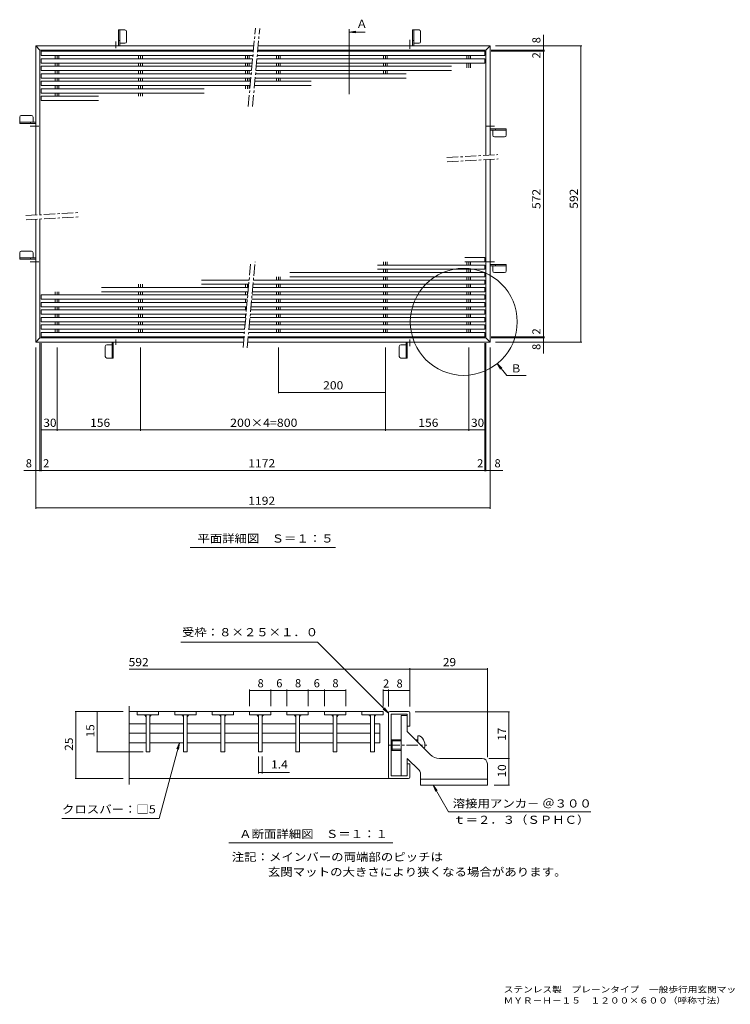
# Model space of a CAD drawing. Units: millimetres. Extents: x -1902 to 2262, y -1932 to 1749.
# Drawn here: x -1902 to 756, y -1932 to 1749 of the extents above; entities that cross this region are included whole.
import ezdxf

# ---------------------------------------------------------------- set-up
doc = ezdxf.new("R2010")
doc.units = ezdxf.units.MM
doc.header["$LTSCALE"] = 10
doc.linetypes.add('JWW_CENTER1', pattern=[6.773333, 4.233333, -0.846667, 0.846667, -0.846667])
for name, color, linetype in [('E-1', 7, 'Continuous'), ('E-4', 7, 'Continuous'), ('E-5', 7, 'Continuous'), ('E-A', 7, 'Continuous'), ('F-1ﾚｲﾔ', 7, 'Continuous'), ('F-2ﾚｲﾔ', 7, 'Continuous'), ('F-4ﾚｲﾔ', 7, 'Continuous'), ('F-5ﾚｲﾔ', 7, 'Continuous')]:
    doc.layers.add(name, color=color, linetype=linetype)
doc.styles.add('ＭＳ ゴシック', font='txt', dxfattribs={"height": 1})

msp = doc.modelspace()

# ---------------------------------------------------------------- linework, layer by layer
at = {"layer": 'E-1', "color": 2, "linetype": 'Continuous', "lineweight": 9}
for p, q in [((-1532.4, 1650.5), (-1532.4, 1710.5)), ((-1532.4, 1710.5), (-1508.4, 1710.5)), ((-1527.8, 1710.5), (-1527.8, 1650.5)), ((-1502.4, 1704.5), (-1502.4, 1666.5)), ((-432.4, 1710.5), (-408.4, 1710.5)), ((-432.4, 1650.5), (-432.4, 1710.5)), ((-427.8, 1710.5), (-427.8, 1650.5)), ((-402.4, 1704.5), (-402.4, 1666.5)), ((-1532.4, 1670.5), (-1527.8, 1670.5)), ((-1508.4, 1660.5), (-1527.8, 1660.5)), ((-432.4, 1670.5), (-427.8, 1670.5)), ((-408.4, 1660.5), (-427.8, 1660.5)), ((-1842.4, 1650.5), (-1826.4, 1634.5)), ((-1842.4, 1650.5), (-1026.5, 1650.5)), ((-1842.4, 1018.4), (-1842.4, 1650.5)), ((-1826.4, 1634.5), (-1027.9, 1634.5)), ((-1826.4, 1019.3), (-1826.4, 1634.5)), ((-1011.9, 1634.5), (-158.4, 1634.5)), ((-1010.4, 1650.5), (-142.4, 1650.5)), ((-142.4, 1650.5), (-158.4, 1634.5)), ((-158.4, 1634.5), (-158.4, 1241.5)), ((-142.4, 1650.5), (-142.4, 1242.4)), ((-1902.4, 1360.5), (-1902.4, 1384.5)), ((-1902.4, 1360.5), (-1902.4, 1384.5)), ((-1902.4, 1365.1), (-1842.4, 1365.1)), ((-1902.4, 1365.1), (-1842.4, 1365.1)), ((-1896.4, 1390.5), (-1858.4, 1390.5)), ((-1896.4, 1390.5), (-1858.4, 1390.5)), ((-1862.4, 1360.5), (-1862.4, 1365.1)), ((-1862.4, 1360.5), (-1862.4, 1365.1)), ((-1852.4, 1384.5), (-1852.4, 1365.1)), ((-1852.4, 1384.5), (-1852.4, 1365.1)), ((-1842.4, 1360.5), (-1902.4, 1360.5)), ((-1842.4, 1360.5), (-1902.4, 1360.5)), ((-142.4, 1340.5), (-82.4, 1340.5)), ((-142.4, 1340.5), (-82.4, 1340.5)), ((-82.4, 1335.9), (-142.4, 1335.9)), ((-82.4, 1335.9), (-142.4, 1335.9)), ((-132.4, 1316.5), (-132.4, 1335.9)), ((-132.4, 1316.5), (-132.4, 1335.9)), ((-122.4, 1340.5), (-122.4, 1335.9)), ((-122.4, 1340.5), (-122.4, 1335.9)), ((-82.4, 1340.5), (-82.4, 1316.5)), ((-82.4, 1340.5), (-82.4, 1316.5)), ((-88.4, 1310.5), (-126.4, 1310.5)), ((-88.4, 1310.5), (-126.4, 1310.5)), ((-158.4, 1225.5), (-158.4, 559.6)), ((-142.4, 1226.4), (-142.4, 543.6)), ((-1842.4, 543.6), (-1842.4, 1002.4)), ((-1826.4, 559.6), (-1826.4, 1003.3)), ((-1896.4, 883.6), (-1858.4, 883.6)), ((-1896.4, 883.6), (-1858.4, 883.6)), ((-1902.4, 853.6), (-1902.4, 877.6)), ((-1902.4, 853.6), (-1902.4, 877.6)), ((-1902.4, 858.2), (-1842.4, 858.2)), ((-1902.4, 858.2), (-1842.4, 858.2)), ((-1842.4, 853.6), (-1902.4, 853.6)), ((-1842.4, 853.6), (-1902.4, 853.6)), ((-1862.4, 853.6), (-1862.4, 858.2)), ((-1862.4, 853.6), (-1862.4, 858.2)), ((-1852.4, 877.6), (-1852.4, 858.2)), ((-1852.4, 877.6), (-1852.4, 858.2)), ((-142.4, 833.6), (-82.4, 833.6)), ((-142.4, 833.6), (-82.4, 833.6)), ((-82.4, 829), (-142.4, 829)), ((-82.4, 829), (-142.4, 829)), ((-132.4, 809.6), (-132.4, 829)), ((-132.4, 809.6), (-132.4, 829)), ((-122.4, 833.6), (-122.4, 829)), ((-122.4, 833.6), (-122.4, 829)), ((-82.4, 833.6), (-82.4, 809.6)), ((-82.4, 833.6), (-82.4, 809.6)), ((-88.4, 803.6), (-126.4, 803.6)), ((-88.4, 803.6), (-126.4, 803.6)), ((-1826.4, 559.6), (-1842.4, 543.6)), ((-1063.6, 559.6), (-1826.4, 559.6)), ((-158.4, 559.6), (-1047.6, 559.6)), ((-158.4, 559.6), (-142.4, 543.6)), ((-1065.1, 543.6), (-1842.4, 543.6)), ((-1582.4, 489.6), (-1582.4, 527.6)), ((-1576.4, 533.6), (-1557, 533.6)), ((-1557, 483.6), (-1557, 543.6)), ((-1552.4, 523.6), (-1557, 523.6)), ((-1552.4, 543.6), (-1552.4, 483.6)), ((-142.4, 543.6), (-1049, 543.6)), ((-482.4, 489.6), (-482.4, 527.6)), ((-476.4, 533.6), (-457, 533.6)), ((-457, 483.6), (-457, 543.6)), ((-452.4, 523.6), (-457, 523.6)), ((-452.4, 543.6), (-452.4, 483.6)), ((-1552.4, 483.6), (-1576.4, 483.6)), ((-452.4, 483.6), (-476.4, 483.6))]:
    msp.add_line(p, q, dxfattribs=at)
at = {"layer": 'E-1', "color": 2, "linetype": 'JWW_CENTER1', "lineweight": 9}
for p, q in [((-1047.1, 1424.8), (-1020.4, 1717.3)), ((-1031, 1424.8), (-1004.4, 1715.8)), ((-1542.4, 1666.7), (-1542.4, 1642.6)), ((-442.4, 1674), (-442.4, 1639.6)), ((-1863.7, 1350.5), (-1831.1, 1350.5)), ((-1862.9, 1350.5), (-1834.6, 1350.5)), ((-125.8, 1350.5), (-155.4, 1350.5)), ((-125.8, 1350.5), (-151.6, 1350.5)), ((-303.9, 1233), (-112.9, 1244.2)), ((-303, 1217.1), (-112, 1228.2)), ((-1879.5, 1016.2), (-1684.9, 1027.6)), ((-1878.5, 1000.3), (-1684, 1011.6)), ((-1863.7, 843.6), (-1831.1, 843.6)), ((-1862.9, 843.6), (-1834.6, 843.6)), ((-1066.9, 523.4), (-1037.7, 843.4)), ((-1051, 522), (-1021.6, 843.4)), ((-125.8, 843.6), (-155.4, 843.6)), ((-125.8, 843.6), (-151.6, 843.6)), ((-1542.4, 532.7), (-1542.4, 553.1)), ((-442.4, 528.5), (-442.4, 553.2))]:
    msp.add_line(p, q, dxfattribs=at)
at = {"layer": 'E-1', "color": 2, "linetype": 'Continuous', "lineweight": 9}
for centre, start, end in [((-1508.4, 1704.5), 0, 90), ((-408.4, 1704.5), 0, 90), ((-1508.4, 1666.5), 270, 0), ((-408.4, 1666.5), 270, 0), ((-1896.4, 1384.5), 90, 180), ((-1896.4, 1384.5), 90, 180), ((-1858.4, 1384.5), 0, 90), ((-1858.4, 1384.5), 0, 90), ((-126.4, 1316.5), 180, 270), ((-126.4, 1316.5), 180, 270), ((-88.4, 1316.5), 270, 0), ((-88.4, 1316.5), 270, 0), ((-1896.4, 877.6), 90, 180), ((-1896.4, 877.6), 90, 180), ((-1858.4, 877.6), 0, 90), ((-1858.4, 877.6), 0, 90), ((-126.4, 809.6), 180, 270), ((-126.4, 809.6), 180, 270), ((-88.4, 809.6), 270, 0), ((-88.4, 809.6), 270, 0), ((-1576.4, 527.6), 90, 180), ((-476.4, 527.6), 90, 180), ((-1576.4, 489.6), 180, 270), ((-476.4, 489.6), 180, 270)]:
    msp.add_arc(centre, 6, start, end, dxfattribs=at)
at = {"layer": 'E-4', "color": 7, "linetype": 'Continuous', "lineweight": 9}
for p, q in [((-669.9, 1470.5), (-669.9, 1712.7)), ((-669.9, 1702.7), (-645.1, 1705.9)), ((-669.9, 1702.7), (-609.9, 1702.7)), ((-669.9, 1702.7), (-645.1, 1699.4)), ((57.6, 1691.7), (57.6, 500.6)), ((60.6, 1634.5), (-138.4, 1634.5)), ((60.6, 1630.5), (-138.4, 1630.5)), ((200.6, 1650.5), (-122.4, 1650.5)), ((57.6, 1650.5), (57.6, 1634.5)), ((57.6, 1634.5), (57.6, 1630.5)), ((197.6, 1650.5), (197.6, 543.6)), ((60.6, 563.6), (-138.4, 563.6)), ((60.6, 559.6), (-138.4, 559.6)), ((57.6, 563.6), (57.6, 559.6)), ((57.6, 559.6), (57.6, 543.6)), ((-1842.4, -79.4), (-1842.4, 523.6)), ((-1826.4, 60.6), (-1826.4, 539.6)), ((-1822.4, 60.6), (-1822.4, 539.6)), ((-1762.4, 212.1), (-1762.4, 523.6)), ((-1450.4, 212.1), (-1450.4, 523.6)), ((-934.4, 352.1), (-934.4, 523.6)), ((-534.4, 212.1), (-534.4, 523.6)), ((-222.4, 212.1), (-222.4, 523.6)), ((-162.4, 60.6), (-162.4, 539.6)), ((-158.4, 60.6), (-158.4, 539.6)), ((-142.4, -79.4), (-142.4, 523.6)), ((200.6, 543.6), (-122.4, 543.6)), ((-80.3, 418.4), (-116.1, 463.1)), ((-116.1, 463.1), (-98.1, 445.7)), ((-116.1, 463.1), (-103.1, 441.7)), ((-80.3, 418.4), (-7.9, 418.4)), ((-934.4, 355.1), (-534.4, 355.1)), ((-1822.4, 215.1), (-1762.4, 215.1)), ((-1762.4, 215.1), (-1450.4, 215.1)), ((-1450.4, 215.1), (-534.4, 215.1)), ((-534.4, 215.1), (-222.4, 215.1)), ((-222.4, 215.1), (-162.4, 215.1)), ((-1887.1, 63.6), (-94.8, 63.6)), ((-1842.4, 63.6), (-1826.4, 63.6)), ((-1826.4, 63.6), (-1822.4, 63.6)), ((-162.4, 63.6), (-158.4, 63.6)), ((-158.4, 63.6), (-142.4, 63.6)), ((-1842.4, -76.4), (-142.4, -76.4))]:
    msp.add_line(p, q, dxfattribs=at)
at = {"layer": 'E-4', "color": 7, "linetype": 'Continuous', "lineweight": 9, "const_width": 1}
for points in [[(58.1, 1650.5, 0.414214), (57.6, 1651, 0.414214), (57.1, 1650.5, 0.414214), (57.6, 1650, 0.414214)], [(58.1, 1634.5, 0.414214), (57.6, 1635, 0.414214), (57.1, 1634.5, 0.414214), (57.6, 1634, 0.414214)], [(58.1, 1630.5, 0.414214), (57.6, 1631, 0.414214), (57.1, 1630.5, 0.414214), (57.6, 1630, 0.414214)], [(198.1, 1650.5, 0.414214), (197.6, 1651, 0.414214), (197.1, 1650.5, 0.414214), (197.6, 1650, 0.414214)], [(58.1, 563.6, 0.414214), (57.6, 564.1, 0.414214), (57.1, 563.6, 0.414214), (57.6, 563.1, 0.414214)], [(58.1, 559.6, 0.414214), (57.6, 560.1, 0.414214), (57.1, 559.6, 0.414214), (57.6, 559.1, 0.414214)], [(58.1, 543.6, 0.414214), (57.6, 544.1, 0.414214), (57.1, 543.6, 0.414214), (57.6, 543.1, 0.414214)], [(198.1, 543.6, 0.414214), (197.6, 544.1, 0.414214), (197.1, 543.6, 0.414214), (197.6, 543.1, 0.414214)], [(-933.9, 355.1, 0.414214), (-934.4, 355.6, 0.414214), (-934.9, 355.1, 0.414214), (-934.4, 354.6, 0.414214)], [(-533.9, 355.1, 0.414214), (-534.4, 355.6, 0.414214), (-534.9, 355.1, 0.414214), (-534.4, 354.6, 0.414214)], [(-1821.9, 215.1, 0.414214), (-1822.4, 215.6, 0.414214), (-1822.9, 215.1, 0.414214), (-1822.4, 214.6, 0.414214)], [(-1761.9, 215.1, 0.414214), (-1762.4, 215.6, 0.414214), (-1762.9, 215.1, 0.414214), (-1762.4, 214.6, 0.414214)], [(-1761.9, 215.1, 0.414214), (-1762.4, 215.6, 0.414214), (-1762.9, 215.1, 0.414214), (-1762.4, 214.6, 0.414214)], [(-1449.9, 215.1, 0.414214), (-1450.4, 215.6, 0.414214), (-1450.9, 215.1, 0.414214), (-1450.4, 214.6, 0.414214)], [(-533.9, 215.1, 0.414214), (-534.4, 215.6, 0.414214), (-534.9, 215.1, 0.414214), (-534.4, 214.6, 0.414214)], [(-221.9, 215.1, 0.414214), (-222.4, 215.6, 0.414214), (-222.9, 215.1, 0.414214), (-222.4, 214.6, 0.414214)], [(-161.9, 215.1, 0.414214), (-162.4, 215.6, 0.414214), (-162.9, 215.1, 0.414214), (-162.4, 214.6, 0.414214)], [(-1841.9, 63.6, 0.414214), (-1842.4, 64.1, 0.414214), (-1842.9, 63.6, 0.414214), (-1842.4, 63.1, 0.414214)], [(-1825.9, 63.6, 0.414214), (-1826.4, 64.1, 0.414214), (-1826.9, 63.6, 0.414214), (-1826.4, 63.1, 0.414214)], [(-1821.9, 63.6, 0.414214), (-1822.4, 64.1, 0.414214), (-1822.9, 63.6, 0.414214), (-1822.4, 63.1, 0.414214)], [(-161.9, 63.6, 0.414214), (-162.4, 64.1, 0.414214), (-162.9, 63.6, 0.414214), (-162.4, 63.1, 0.414214)], [(-157.9, 63.6, 0.414214), (-158.4, 64.1, 0.414214), (-158.9, 63.6, 0.414214), (-158.4, 63.1, 0.414214)], [(-141.9, 63.6, 0.414214), (-142.4, 64.1, 0.414214), (-142.9, 63.6, 0.414214), (-142.4, 63.1, 0.414214)], [(-1841.9, -76.4, 0.414214), (-1842.4, -75.9, 0.414214), (-1842.9, -76.4, 0.414214), (-1842.4, -76.9, 0.414214)], [(-141.9, -76.4, 0.414214), (-142.4, -75.9, 0.414214), (-142.9, -76.4, 0.414214), (-142.4, -76.9, 0.414214)]]:
    msp.add_lwpolyline(points, format="xyb", close=True, dxfattribs=at)
at = {"layer": 'E-4', "color": 7, "linetype": 'Continuous', "lineweight": 9}
msp.add_circle((-241, 619.2), 200, dxfattribs=at)
at = {"layer": 'E-5', "color": 7, "linetype": 'Continuous', "lineweight": 9}
msp.add_line((-720.7, -224), (-1264.2, -224), dxfattribs=at)
at = {"layer": 'E-A', "color": 3, "linetype": 'Continuous', "lineweight": 9}
for p, q in [((-1822.4, 1614.5), (-1822.4, 1630.5)), ((-1822.4, 1630.5), (-1028.3, 1630.5)), ((-1012.2, 1630.5), (-162.4, 1630.5)), ((-162.4, 1630.5), (-162.4, 1614.5)), ((-1822.4, 1614.5), (-1029.7, 1614.5)), ((-1822.4, 1586.5), (-1822.4, 1602.5)), ((-1822.4, 1602.5), (-1030.8, 1602.5)), ((-1822.4, 1586.5), (-1032.3, 1586.5)), ((-1769.5, 1602.5), (-1769.5, 1614.5)), ((-1769.5, 1574.5), (-1769.5, 1586.5)), ((-1762.4, 1602.5), (-1762.4, 1614.5)), ((-1762.4, 1574.5), (-1762.4, 1586.5)), ((-1755.4, 1602.5), (-1755.4, 1614.5)), ((-1755.4, 1574.5), (-1755.4, 1586.5)), ((-1457.5, 1602.5), (-1457.5, 1614.5)), ((-1457.5, 1574.5), (-1457.5, 1586.5)), ((-1450.4, 1602.5), (-1450.4, 1614.5)), ((-1450.4, 1574.5), (-1450.4, 1586.5)), ((-1443.4, 1602.5), (-1443.4, 1614.5)), ((-1443.4, 1574.5), (-1443.4, 1586.5)), ((-1057.5, 1602.5), (-1057.5, 1614.5)), ((-1057.5, 1574.5), (-1057.5, 1586.5)), ((-1050.4, 1602.5), (-1050.4, 1614.5)), ((-1050.4, 1574.5), (-1050.4, 1586.5)), ((-1043.4, 1602.5), (-1043.4, 1614.5)), ((-1043.4, 1574.5), (-1043.4, 1586.5)), ((-1016.2, 1586.5), (-162.4, 1586.5)), ((-1014.8, 1602.5), (-162.4, 1602.5)), ((-1013.7, 1614.5), (-162.4, 1614.5)), ((-941.5, 1602.5), (-941.5, 1614.5)), ((-941.5, 1574.5), (-941.5, 1586.5)), ((-934.4, 1602.5), (-934.4, 1614.5)), ((-934.4, 1574.5), (-934.4, 1586.5)), ((-927.4, 1602.5), (-927.4, 1614.5)), ((-927.4, 1574.5), (-927.4, 1586.5)), ((-541.5, 1602.5), (-541.5, 1614.5)), ((-541.5, 1574.5), (-541.5, 1586.5)), ((-534.4, 1602.5), (-534.4, 1614.5)), ((-534.4, 1574.5), (-534.4, 1586.5)), ((-527.4, 1602.5), (-527.4, 1614.5)), ((-527.4, 1574.5), (-527.4, 1586.5)), ((-229.5, 1602.5), (-229.5, 1614.5)), ((-229.5, 1568.5), (-229.5, 1586.5)), ((-222.4, 1602.5), (-222.4, 1614.5)), ((-222.4, 1568.5), (-222.4, 1586.5)), ((-215.4, 1602.5), (-215.4, 1614.5)), ((-215.4, 1568.5), (-215.4, 1586.5)), ((-162.4, 1602.5), (-162.4, 1586.5)), ((-1822.4, 1558.5), (-1822.4, 1574.5)), ((-1822.4, 1574.5), (-1033.4, 1574.5)), ((-1822.4, 1558.5), (-1034.9, 1558.5)), ((-1822.4, 1530.5), (-1822.4, 1546.5)), ((-1822.4, 1546.5), (-1036, 1546.5)), ((-1769.5, 1546.5), (-1769.5, 1558.5)), ((-1762.4, 1546.5), (-1762.4, 1558.5)), ((-1755.4, 1546.5), (-1755.4, 1558.5)), ((-1457.5, 1546.5), (-1457.5, 1558.5)), ((-1450.4, 1546.5), (-1450.4, 1558.5)), ((-1443.4, 1546.5), (-1443.4, 1558.5)), ((-1057.5, 1546.5), (-1057.5, 1558.5)), ((-1050.4, 1546.5), (-1050.4, 1558.5)), ((-1043.4, 1546.5), (-1043.4, 1558.5)), ((-1019.9, 1546.5), (-456.7, 1546.5)), ((-1018.8, 1558.5), (-287.2, 1558.5)), ((-1017.3, 1574.5), (-287.2, 1574.5)), ((-941.5, 1546.5), (-941.5, 1558.5)), ((-934.4, 1546.5), (-934.4, 1558.5)), ((-927.4, 1546.5), (-927.4, 1558.5)), ((-541.5, 1546.5), (-541.5, 1558.5)), ((-534.4, 1546.5), (-534.4, 1558.5)), ((-527.4, 1546.5), (-527.4, 1558.5)), ((-1822.4, 1530.5), (-1037.4, 1530.5)), ((-1822.4, 1502.5), (-1822.4, 1518.5)), ((-1822.4, 1518.5), (-1038.5, 1518.5)), ((-1769.5, 1518.5), (-1769.5, 1530.5)), ((-1762.4, 1518.5), (-1762.4, 1530.5)), ((-1755.4, 1518.5), (-1755.4, 1530.5)), ((-1457.5, 1518.5), (-1457.5, 1530.5)), ((-1450.4, 1518.5), (-1450.4, 1530.5)), ((-1443.4, 1518.5), (-1443.4, 1530.5)), ((-1057.5, 1518.5), (-1057.5, 1530.5)), ((-1050.4, 1518.5), (-1050.4, 1530.5)), ((-1043.4, 1518.5), (-1043.4, 1530.5)), ((-1022.4, 1518.5), (-812.2, 1518.5)), ((-1021.4, 1530.5), (-456.7, 1530.5)), ((-941.5, 1518.5), (-941.5, 1530.5)), ((-934.4, 1518.5), (-934.4, 1530.5)), ((-927.4, 1518.5), (-927.4, 1530.5)), ((-1822.4, 1502.5), (-1040, 1502.5)), ((-1822.4, 1474.5), (-1822.4, 1490.5)), ((-1822.4, 1490.5), (-1211.6, 1490.5)), ((-1822.4, 1474.5), (-1211.6, 1474.5)), ((-1769.5, 1490.5), (-1769.5, 1502.5)), ((-1769.5, 1462.5), (-1769.5, 1474.5)), ((-1762.4, 1490.5), (-1762.4, 1502.5)), ((-1762.4, 1462.5), (-1762.4, 1474.5)), ((-1755.4, 1490.5), (-1755.4, 1502.5)), ((-1755.4, 1462.5), (-1755.4, 1474.5)), ((-1457.5, 1490.5), (-1457.5, 1502.5)), ((-1457.5, 1462.5), (-1457.5, 1474.5)), ((-1450.4, 1490.5), (-1450.4, 1502.5)), ((-1450.4, 1462.5), (-1450.4, 1474.5)), ((-1443.4, 1490.5), (-1443.4, 1502.5)), ((-1443.4, 1462.5), (-1443.4, 1474.5)), ((-1057.5, 1490.5), (-1057.5, 1502.5)), ((-1050.4, 1490.5), (-1050.4, 1502.5)), ((-1043.4, 1490.5), (-1043.4, 1502.5)), ((-1023.9, 1502.5), (-812.2, 1502.5)), ((-1822.4, 1446.5), (-1822.4, 1462.5)), ((-1822.4, 1462.5), (-1607.8, 1462.5)), ((-1822.4, 1446.5), (-1607.8, 1446.5)), ((-237.4, 859.6), (-162.4, 859.6)), ((-162.4, 859.6), (-162.4, 843.6)), ((-563.3, 831.6), (-162.4, 831.6)), ((-563.3, 815.6), (-162.4, 815.6)), ((-541.5, 831.6), (-541.5, 843.6)), ((-541.5, 803.6), (-541.5, 815.6)), ((-534.4, 831.6), (-534.4, 843.6)), ((-534.4, 803.6), (-534.4, 815.6)), ((-527.4, 831.6), (-527.4, 843.6)), ((-527.4, 803.6), (-527.4, 815.6)), ((-237.4, 843.6), (-162.4, 843.6)), ((-229.5, 831.6), (-229.5, 843.6)), ((-229.5, 803.6), (-229.5, 815.6)), ((-222.4, 831.6), (-222.4, 843.6)), ((-222.4, 803.6), (-222.4, 815.6)), ((-215.4, 831.6), (-215.4, 843.6)), ((-215.4, 803.6), (-215.4, 815.6)), ((-162.4, 831.6), (-162.4, 815.6)), ((-1222.6, 775.6), (-1043.9, 775.6)), ((-1027.8, 775.6), (-162.4, 775.6)), ((-941.5, 775.6), (-941.5, 787.6)), ((-934.4, 775.6), (-934.4, 787.6)), ((-927.4, 775.6), (-927.4, 787.6)), ((-891.9, 803.6), (-162.4, 803.6)), ((-891.9, 787.6), (-162.4, 787.6)), ((-541.5, 775.6), (-541.5, 787.6)), ((-534.4, 775.6), (-534.4, 787.6)), ((-527.4, 775.6), (-527.4, 787.6)), ((-229.5, 775.6), (-229.5, 787.6)), ((-222.4, 775.6), (-222.4, 787.6)), ((-215.4, 775.6), (-215.4, 787.6)), ((-162.4, 803.6), (-162.4, 787.6)), ((-162.4, 775.6), (-162.4, 759.6)), ((-1596.4, 747.6), (-1046.5, 747.6)), ((-1457.5, 747.6), (-1457.5, 759.6)), ((-1450.4, 747.6), (-1450.4, 759.6)), ((-1443.4, 747.6), (-1443.4, 759.6)), ((-1222.6, 759.6), (-1045.4, 759.6)), ((-1057.5, 747.6), (-1057.5, 759.6)), ((-1050.4, 747.6), (-1050.4, 759.6)), ((-1030.4, 747.6), (-162.4, 747.6)), ((-1029.3, 759.6), (-162.4, 759.6)), ((-941.5, 747.6), (-941.5, 759.6)), ((-934.4, 747.6), (-934.4, 759.6)), ((-927.4, 747.6), (-927.4, 759.6)), ((-541.5, 747.6), (-541.5, 759.6)), ((-534.4, 747.6), (-534.4, 759.6)), ((-527.4, 747.6), (-527.4, 759.6)), ((-237.4, 747.6), (-162.4, 747.6)), ((-229.5, 747.6), (-229.5, 759.6)), ((-222.4, 747.6), (-222.4, 759.6)), ((-215.4, 747.6), (-215.4, 759.6)), ((-162.4, 747.6), (-162.4, 731.6)), ((-162.4, 747.6), (-162.4, 731.6)), ((-1822.4, 703.6), (-1822.4, 719.6)), ((-1822.4, 719.6), (-1049, 719.6)), ((-1822.4, 703.6), (-1050.5, 703.6)), ((-1769.5, 719.6), (-1769.5, 731.6)), ((-1769.5, 691.6), (-1769.5, 703.6)), ((-1762.4, 719.6), (-1762.4, 731.6)), ((-1762.4, 691.6), (-1762.4, 703.6)), ((-1755.4, 719.6), (-1755.4, 731.6)), ((-1755.4, 691.6), (-1755.4, 703.6)), ((-1596.4, 731.6), (-1047.9, 731.6)), ((-1457.5, 719.6), (-1457.5, 731.6)), ((-1457.5, 691.6), (-1457.5, 703.6)), ((-1450.4, 719.6), (-1450.4, 731.6)), ((-1450.4, 691.6), (-1450.4, 703.6)), ((-1443.4, 719.6), (-1443.4, 731.6)), ((-1443.4, 691.6), (-1443.4, 703.6)), ((-1057.5, 719.6), (-1057.5, 731.6)), ((-1057.5, 691.6), (-1057.5, 703.6)), ((-1050.4, 719.6), (-1050.4, 731.6)), ((-1034.4, 703.6), (-162.4, 703.6)), ((-1033, 719.6), (-162.4, 719.6)), ((-1031.9, 731.6), (-162.4, 731.6)), ((-941.5, 719.6), (-941.5, 731.6)), ((-941.5, 691.6), (-941.5, 703.6)), ((-934.4, 719.6), (-934.4, 731.6)), ((-934.4, 691.6), (-934.4, 703.6)), ((-927.4, 719.6), (-927.4, 731.6)), ((-927.4, 691.6), (-927.4, 703.6)), ((-563.3, 719.6), (-162.4, 719.6)), ((-563.3, 703.6), (-162.4, 703.6)), ((-541.5, 719.6), (-541.5, 731.6)), ((-541.5, 719.6), (-541.5, 731.6)), ((-541.5, 691.6), (-541.5, 703.6)), ((-541.5, 691.6), (-541.5, 703.6)), ((-541.5, 691.6), (-541.5, 703.6)), ((-534.4, 719.6), (-534.4, 731.6)), ((-534.4, 719.6), (-534.4, 731.6)), ((-534.4, 691.6), (-534.4, 703.6)), ((-534.4, 691.6), (-534.4, 703.6)), ((-534.4, 691.6), (-534.4, 703.6)), ((-527.4, 719.6), (-527.4, 731.6)), ((-527.4, 719.6), (-527.4, 731.6)), ((-527.4, 691.6), (-527.4, 703.6)), ((-527.4, 691.6), (-527.4, 703.6)), ((-527.4, 691.6), (-527.4, 703.6)), ((-237.4, 731.6), (-162.4, 731.6)), ((-237.4, 719.6), (-162.4, 719.6)), ((-237.4, 703.6), (-162.4, 703.6)), ((-229.5, 719.6), (-229.5, 731.6)), ((-229.5, 719.6), (-229.5, 731.6)), ((-229.5, 691.6), (-229.5, 703.6)), ((-229.5, 691.6), (-229.5, 703.6)), ((-229.5, 691.6), (-229.5, 703.6)), ((-222.4, 719.6), (-222.4, 731.6)), ((-222.4, 719.6), (-222.4, 731.6)), ((-222.4, 691.6), (-222.4, 703.6)), ((-222.4, 691.6), (-222.4, 703.6)), ((-222.4, 691.6), (-222.4, 703.6)), ((-215.4, 719.6), (-215.4, 731.6)), ((-215.4, 719.6), (-215.4, 731.6)), ((-215.4, 691.6), (-215.4, 703.6)), ((-215.4, 691.6), (-215.4, 703.6)), ((-215.4, 691.6), (-215.4, 703.6)), ((-162.4, 719.6), (-162.4, 703.6)), ((-162.4, 719.6), (-162.4, 703.6)), ((-162.4, 719.6), (-162.4, 703.6)), ((-1822.4, 675.6), (-1822.4, 691.6)), ((-1822.4, 691.6), (-1051.6, 691.6)), ((-1822.4, 675.6), (-1053, 675.6)), ((-1822.4, 647.6), (-1822.4, 663.6)), ((-1822.4, 663.6), (-1054.1, 663.6)), ((-1769.5, 663.6), (-1769.5, 675.6)), ((-1762.4, 663.6), (-1762.4, 675.6)), ((-1755.4, 663.6), (-1755.4, 675.6)), ((-1457.5, 663.6), (-1457.5, 675.6)), ((-1450.4, 663.6), (-1450.4, 675.6)), ((-1443.4, 663.6), (-1443.4, 675.6)), ((-1222.6, 663.6), (-1054.1, 663.6)), ((-1057.5, 663.6), (-1057.5, 675.6)), ((-1038.1, 663.6), (-162.4, 663.6)), ((-1038.1, 663.6), (-162.4, 663.6)), ((-1037, 675.6), (-162.4, 675.6)), ((-1035.5, 691.6), (-162.4, 691.6)), ((-941.5, 663.6), (-941.5, 675.6)), ((-941.5, 663.6), (-941.5, 675.6)), ((-934.4, 663.6), (-934.4, 675.6)), ((-934.4, 663.6), (-934.4, 675.6)), ((-927.4, 663.6), (-927.4, 675.6)), ((-927.4, 663.6), (-927.4, 675.6)), ((-891.9, 691.6), (-162.4, 691.6)), ((-891.9, 675.6), (-162.4, 675.6)), ((-891.9, 663.6), (-162.4, 663.6)), ((-563.3, 691.6), (-162.4, 691.6)), ((-563.3, 675.6), (-162.4, 675.6)), ((-541.5, 663.6), (-541.5, 675.6)), ((-541.5, 663.6), (-541.5, 675.6)), ((-541.5, 663.6), (-541.5, 675.6)), ((-534.4, 663.6), (-534.4, 675.6)), ((-534.4, 663.6), (-534.4, 675.6)), ((-534.4, 663.6), (-534.4, 675.6)), ((-527.4, 663.6), (-527.4, 675.6)), ((-527.4, 663.6), (-527.4, 675.6)), ((-527.4, 663.6), (-527.4, 675.6)), ((-229.5, 663.6), (-229.5, 675.6)), ((-229.5, 663.6), (-229.5, 675.6)), ((-229.5, 663.6), (-229.5, 675.6)), ((-222.4, 663.6), (-222.4, 675.6)), ((-222.4, 663.6), (-222.4, 675.6)), ((-222.4, 663.6), (-222.4, 675.6)), ((-215.4, 663.6), (-215.4, 675.6)), ((-215.4, 663.6), (-215.4, 675.6)), ((-215.4, 663.6), (-215.4, 675.6)), ((-162.4, 691.6), (-162.4, 675.6)), ((-162.4, 691.6), (-162.4, 675.6)), ((-162.4, 691.6), (-162.4, 675.6)), ((-162.4, 663.6), (-162.4, 647.6)), ((-162.4, 663.6), (-162.4, 647.6)), ((-162.4, 663.6), (-162.4, 647.6)), ((-1822.4, 647.6), (-1055.6, 647.6)), ((-1822.4, 619.6), (-1822.4, 635.6)), ((-1822.4, 635.6), (-1056.7, 635.6)), ((-1769.5, 635.6), (-1769.5, 647.6)), ((-1762.4, 635.6), (-1762.4, 647.6)), ((-1755.4, 635.6), (-1755.4, 647.6)), ((-1596.4, 635.6), (-1056.7, 635.6)), ((-1457.5, 635.6), (-1457.5, 647.6)), ((-1457.5, 635.6), (-1457.5, 647.6)), ((-1450.4, 635.6), (-1450.4, 647.6)), ((-1450.4, 635.6), (-1450.4, 647.6)), ((-1443.4, 635.6), (-1443.4, 647.6)), ((-1443.4, 635.6), (-1443.4, 647.6)), ((-1222.6, 647.6), (-1055.6, 647.6)), ((-1222.6, 635.6), (-1056.7, 635.6)), ((-1057.5, 635.6), (-1057.5, 647.6)), ((-1057.5, 635.6), (-1057.5, 647.6)), ((-1040.6, 635.6), (-162.4, 635.6)), ((-1040.6, 635.6), (-162.4, 635.6)), ((-1040.6, 635.6), (-162.4, 635.6)), ((-1039.5, 647.6), (-162.4, 647.6)), ((-1039.5, 647.6), (-162.4, 647.6)), ((-941.5, 635.6), (-941.5, 647.6)), ((-941.5, 635.6), (-941.5, 647.6)), ((-941.5, 635.6), (-941.5, 647.6)), ((-934.4, 635.6), (-934.4, 647.6)), ((-934.4, 635.6), (-934.4, 647.6)), ((-934.4, 635.6), (-934.4, 647.6)), ((-927.4, 635.6), (-927.4, 647.6)), ((-927.4, 635.6), (-927.4, 647.6)), ((-927.4, 635.6), (-927.4, 647.6)), ((-891.9, 647.6), (-162.4, 647.6)), ((-541.5, 635.6), (-541.5, 647.6)), ((-541.5, 635.6), (-541.5, 647.6)), ((-541.5, 635.6), (-541.5, 647.6)), ((-534.4, 635.6), (-534.4, 647.6)), ((-534.4, 635.6), (-534.4, 647.6)), ((-534.4, 635.6), (-534.4, 647.6)), ((-527.4, 635.6), (-527.4, 647.6)), ((-527.4, 635.6), (-527.4, 647.6)), ((-527.4, 635.6), (-527.4, 647.6)), ((-229.5, 635.6), (-229.5, 647.6)), ((-229.5, 635.6), (-229.5, 647.6)), ((-229.5, 635.6), (-229.5, 647.6)), ((-222.4, 635.6), (-222.4, 647.6)), ((-222.4, 635.6), (-222.4, 647.6)), ((-222.4, 635.6), (-222.4, 647.6)), ((-215.4, 635.6), (-215.4, 647.6)), ((-215.4, 635.6), (-215.4, 647.6)), ((-215.4, 635.6), (-215.4, 647.6)), ((-162.4, 635.6), (-162.4, 619.6)), ((-162.4, 635.6), (-162.4, 619.6)), ((-162.4, 635.6), (-162.4, 619.6)), ((-1822.4, 619.6), (-1058.1, 619.6)), ((-1822.4, 591.6), (-1822.4, 607.6)), ((-1822.4, 591.6), (-1822.4, 607.6)), ((-1822.4, 607.6), (-1059.2, 607.6)), ((-1822.4, 607.6), (-1059.2, 607.6)), ((-1822.4, 591.6), (-1060.7, 591.6)), ((-1822.4, 591.6), (-1060.7, 591.6)), ((-1769.5, 607.6), (-1769.5, 619.6)), ((-1769.5, 607.6), (-1769.5, 619.6)), ((-1769.5, 579.6), (-1769.5, 591.6)), ((-1769.5, 579.6), (-1769.5, 591.6)), ((-1769.5, 579.6), (-1769.5, 591.6)), ((-1762.4, 607.6), (-1762.4, 619.6)), ((-1762.4, 607.6), (-1762.4, 619.6)), ((-1762.4, 579.6), (-1762.4, 591.6)), ((-1762.4, 579.6), (-1762.4, 591.6)), ((-1762.4, 579.6), (-1762.4, 591.6)), ((-1755.4, 607.6), (-1755.4, 619.6)), ((-1755.4, 607.6), (-1755.4, 619.6)), ((-1755.4, 579.6), (-1755.4, 591.6)), ((-1755.4, 579.6), (-1755.4, 591.6)), ((-1755.4, 579.6), (-1755.4, 591.6)), ((-1596.4, 619.6), (-1058.1, 619.6)), ((-1596.4, 607.6), (-1059.2, 607.6)), ((-1596.4, 591.6), (-1060.7, 591.6)), ((-1457.5, 607.6), (-1457.5, 619.6)), ((-1457.5, 607.6), (-1457.5, 619.6)), ((-1457.5, 607.6), (-1457.5, 619.6)), ((-1457.5, 579.6), (-1457.5, 591.6)), ((-1457.5, 579.6), (-1457.5, 591.6)), ((-1457.5, 579.6), (-1457.5, 591.6)), ((-1450.4, 607.6), (-1450.4, 619.6)), ((-1450.4, 607.6), (-1450.4, 619.6)), ((-1450.4, 607.6), (-1450.4, 619.6)), ((-1450.4, 579.6), (-1450.4, 591.6)), ((-1450.4, 579.6), (-1450.4, 591.6)), ((-1450.4, 579.6), (-1450.4, 591.6)), ((-1443.4, 607.6), (-1443.4, 619.6)), ((-1443.4, 607.6), (-1443.4, 619.6)), ((-1443.4, 607.6), (-1443.4, 619.6)), ((-1443.4, 579.6), (-1443.4, 591.6)), ((-1443.4, 579.6), (-1443.4, 591.6)), ((-1443.4, 579.6), (-1443.4, 591.6)), ((-1222.6, 619.6), (-1058.1, 619.6)), ((-1044.6, 591.6), (-162.4, 591.6)), ((-1044.6, 591.6), (-162.4, 591.6)), ((-1044.6, 591.6), (-162.4, 591.6)), ((-1043.2, 607.6), (-162.4, 607.6)), ((-1043.2, 607.6), (-162.4, 607.6)), ((-1043.2, 607.6), (-162.4, 607.6)), ((-1042.1, 619.6), (-162.4, 619.6)), ((-1042.1, 619.6), (-162.4, 619.6)), ((-1042.1, 619.6), (-162.4, 619.6)), ((-941.5, 607.6), (-941.5, 619.6)), ((-941.5, 607.6), (-941.5, 619.6)), ((-941.5, 607.6), (-941.5, 619.6)), ((-941.5, 579.6), (-941.5, 591.6)), ((-941.5, 579.6), (-941.5, 591.6)), ((-941.5, 579.6), (-941.5, 591.6)), ((-934.4, 607.6), (-934.4, 619.6)), ((-934.4, 607.6), (-934.4, 619.6)), ((-934.4, 607.6), (-934.4, 619.6)), ((-934.4, 579.6), (-934.4, 591.6)), ((-934.4, 579.6), (-934.4, 591.6)), ((-934.4, 579.6), (-934.4, 591.6)), ((-927.4, 607.6), (-927.4, 619.6)), ((-927.4, 607.6), (-927.4, 619.6)), ((-927.4, 607.6), (-927.4, 619.6)), ((-927.4, 579.6), (-927.4, 591.6)), ((-927.4, 579.6), (-927.4, 591.6)), ((-927.4, 579.6), (-927.4, 591.6)), ((-541.5, 607.6), (-541.5, 619.6)), ((-541.5, 607.6), (-541.5, 619.6)), ((-541.5, 607.6), (-541.5, 619.6)), ((-541.5, 579.6), (-541.5, 591.6)), ((-541.5, 579.6), (-541.5, 591.6)), ((-541.5, 579.6), (-541.5, 591.6)), ((-541.5, 579.6), (-541.5, 591.6)), ((-534.4, 607.6), (-534.4, 619.6)), ((-534.4, 607.6), (-534.4, 619.6)), ((-534.4, 607.6), (-534.4, 619.6)), ((-534.4, 579.6), (-534.4, 591.6)), ((-534.4, 579.6), (-534.4, 591.6)), ((-534.4, 579.6), (-534.4, 591.6)), ((-534.4, 579.6), (-534.4, 591.6)), ((-527.4, 607.6), (-527.4, 619.6)), ((-527.4, 607.6), (-527.4, 619.6)), ((-527.4, 607.6), (-527.4, 619.6)), ((-527.4, 579.6), (-527.4, 591.6)), ((-527.4, 579.6), (-527.4, 591.6)), ((-527.4, 579.6), (-527.4, 591.6)), ((-527.4, 579.6), (-527.4, 591.6)), ((-237.4, 607.6), (-162.4, 607.6)), ((-237.4, 591.6), (-162.4, 591.6)), ((-229.5, 607.6), (-229.5, 619.6)), ((-229.5, 607.6), (-229.5, 619.6)), ((-229.5, 607.6), (-229.5, 619.6)), ((-229.5, 579.6), (-229.5, 591.6)), ((-229.5, 579.6), (-229.5, 591.6)), ((-229.5, 579.6), (-229.5, 591.6)), ((-229.5, 579.6), (-229.5, 591.6)), ((-222.4, 607.6), (-222.4, 619.6)), ((-222.4, 607.6), (-222.4, 619.6)), ((-222.4, 607.6), (-222.4, 619.6)), ((-222.4, 579.6), (-222.4, 591.6)), ((-222.4, 579.6), (-222.4, 591.6)), ((-222.4, 579.6), (-222.4, 591.6)), ((-222.4, 579.6), (-222.4, 591.6)), ((-215.4, 607.6), (-215.4, 619.6)), ((-215.4, 607.6), (-215.4, 619.6)), ((-215.4, 607.6), (-215.4, 619.6)), ((-215.4, 579.6), (-215.4, 591.6)), ((-215.4, 579.6), (-215.4, 591.6)), ((-215.4, 579.6), (-215.4, 591.6)), ((-215.4, 579.6), (-215.4, 591.6)), ((-162.4, 607.6), (-162.4, 591.6)), ((-162.4, 607.6), (-162.4, 591.6)), ((-162.4, 607.6), (-162.4, 591.6)), ((-162.4, 607.6), (-162.4, 591.6)), ((-1822.4, 563.6), (-1822.4, 579.6)), ((-1822.4, 563.6), (-1822.4, 579.6)), ((-1822.4, 563.6), (-1822.4, 579.6)), ((-1822.4, 579.6), (-1061.8, 579.6)), ((-1822.4, 579.6), (-1061.8, 579.6)), ((-1822.4, 579.6), (-1061.8, 579.6)), ((-1822.4, 563.6), (-1063.3, 563.6)), ((-1822.4, 563.6), (-1063.3, 563.6)), ((-1822.4, 563.6), (-1063.3, 563.6)), ((-1047.2, 563.6), (-162.4, 563.6)), ((-1047.2, 563.6), (-162.4, 563.6)), ((-1047.2, 563.6), (-162.4, 563.6)), ((-1045.7, 579.6), (-162.4, 579.6)), ((-1045.7, 579.6), (-162.4, 579.6)), ((-1045.7, 579.6), (-162.4, 579.6)), ((-563.3, 579.6), (-162.4, 579.6)), ((-563.3, 563.6), (-162.4, 563.6)), ((-162.4, 579.6), (-162.4, 563.6)), ((-162.4, 579.6), (-162.4, 563.6)), ((-162.4, 579.6), (-162.4, 563.6)), ((-162.4, 579.6), (-162.4, 563.6))]:
    msp.add_line(p, q, dxfattribs=at)
at = {"layer": 'F-1ﾚｲﾔ', "color": 2, "linetype": 'Continuous', "lineweight": 9}
for p, q in [((-1492.4, -818.1), (-1492.4, -1110.3)), ((-522.5, -1082.8), (-522.5, -842.8)), ((-517.5, -837.8), (-447.5, -837.8)), ((-442.5, -842.8), (-442.5, -892.8)), ((-512.5, -1077.8), (-512.5, -847.8)), ((-512.5, -847.8), (-452.5, -847.8)), ((-475.5, -852.8), (-475.5, -1077.8)), ((-452.5, -852.8), (-475.5, -852.8)), ((-452.5, -847.8), (-452.5, -912.8)), ((-452.5, -892.8), (-442.5, -892.8)), ((-452.5, -912.8), (-367.1, -998.1)), ((-508.5, -942.8), (-512.5, -946.8)), ((-512.5, -946.8), (-475.5, -946.8)), ((-508.5, -982.8), (-508.5, -942.8)), ((-508.5, -942.8), (-475.5, -942.8)), ((-422.5, -942.8), (-412.5, -942.8)), ((-418.5, -946.8), (-416.5, -946.8)), ((-412.5, -942.8), (-416.5, -946.8)), ((-416.5, -948.8), (-416.5, -946.8)), ((-406.5, -928.3), (-412.5, -927.8)), ((-412.5, -952.8), (-412.5, -927.8)), ((-512.5, -978.8), (-475.5, -978.8)), ((-512.5, -978.8), (-508.5, -982.8)), ((-508.5, -982.8), (-475.5, -982.8)), ((-452.5, -1012.8), (-452.5, -1077.8)), ((-408.3, -1056.9), (-452.5, -1012.8)), ((-331.8, -1012.8), (-172.5, -1012.8)), ((-452.5, -1032.8), (-442.5, -1032.8)), ((-442.5, -1032.8), (-442.5, -1082.8)), ((-152.5, -1032.8), (-152.5, -1112.8)), ((-447.5, -1087.8), (-1492.4, -1087.8)), ((-452.5, -1077.8), (-512.5, -1077.8)), ((-402.5, -1112.8), (-402.5, -1071.1)), ((-152.5, -1089.8), (-402.5, -1089.8)), ((-152.5, -1112.8), (-402.5, -1112.8))]:
    msp.add_line(p, q, dxfattribs=at)
at = {"layer": 'F-1ﾚｲﾔ', "color": 2, "linetype": 'JWW_CENTER1', "lineweight": 9}
msp.add_line((-522.5, -962.8), (-379.3, -962.8), dxfattribs=at)
at = {"layer": 'F-1ﾚｲﾔ', "color": 2, "linetype": 'Continuous', "lineweight": 9}
for centre, radius, start, end in [((-517.5, -842.8), 5, 90, 180), ((-447.5, -842.8), 5, 0, 90), ((-426.2, -962.8), 39.7, 339.9753, 60.2386), ((-331.8, -962.8), 50, 225, 270), ((-172.5, -1032.8), 20, 0, 90), ((-422.5, -1071.1), 20, 0, 45), ((-517.5, -1082.8), 5, 180, 270), ((-447.5, -1082.8), 5, 270, 0)]:
    msp.add_arc(centre, radius, start, end, dxfattribs=at)
at = {"layer": 'F-2ﾚｲﾔ', "color": 3, "linetype": 'Continuous', "lineweight": 9}
for p, q in [((-617.5, -837.8), (-1492.4, -837.8)), ((-1382.5, -837.8), (-1462.5, -837.8)), ((-1462.5, -837.8), (-1462.5, -849.8)), ((-1382.5, -837.8), (-1382.5, -849.8)), ((-1242.5, -837.8), (-1322.5, -837.8)), ((-1322.5, -837.8), (-1322.5, -849.8)), ((-1242.5, -837.8), (-1242.5, -849.8)), ((-1102.5, -837.8), (-1182.5, -837.8)), ((-1182.5, -837.8), (-1182.5, -849.8)), ((-1102.5, -837.8), (-1102.5, -849.8)), ((-962.5, -837.8), (-1042.5, -837.8)), ((-1042.5, -837.8), (-1042.5, -849.8)), ((-962.5, -837.8), (-962.5, -849.8)), ((-822.5, -837.8), (-902.5, -837.8)), ((-902.5, -837.8), (-902.5, -849.8)), ((-822.5, -837.8), (-822.5, -849.8)), ((-682.5, -837.8), (-762.5, -837.8)), ((-762.5, -837.8), (-762.5, -849.8)), ((-682.5, -837.8), (-682.5, -849.8)), ((-542.5, -837.8), (-622.5, -837.8)), ((-622.5, -837.8), (-622.5, -849.8)), ((-542.5, -837.8), (-542.5, -849.8)), ((-542.5, -837.8), (-542.5, -849.8)), ((-1382.5, -849.8), (-1462.5, -849.8)), ((-1429.5, -849.8), (-1429.5, -987.8)), ((-1415.5, -849.8), (-1415.5, -987.8)), ((-1242.5, -849.8), (-1322.5, -849.8)), ((-1289.5, -849.8), (-1289.5, -987.8)), ((-1275.5, -849.8), (-1275.5, -987.8)), ((-1102.5, -849.8), (-1182.5, -849.8)), ((-1149.5, -849.8), (-1149.5, -987.8)), ((-1135.5, -849.8), (-1135.5, -987.8)), ((-962.5, -849.8), (-1042.5, -849.8)), ((-1009.5, -849.8), (-1009.5, -987.8)), ((-995.5, -849.8), (-995.5, -987.8)), ((-822.5, -849.8), (-902.5, -849.8)), ((-869.5, -849.8), (-869.5, -987.8)), ((-855.5, -849.8), (-855.5, -987.8)), ((-682.5, -849.8), (-762.5, -849.8)), ((-729.5, -849.8), (-729.5, -987.8)), ((-715.5, -849.8), (-715.5, -987.8)), ((-542.5, -849.8), (-622.5, -849.8)), ((-589.5, -849.8), (-589.5, -987.8)), ((-575.5, -849.8), (-575.5, -987.8)), ((-1429.5, -883.4), (-1492.4, -883.4)), ((-1429.5, -918.8), (-1492.4, -918.8)), ((-1289.5, -883.4), (-1415.5, -883.4)), ((-1289.5, -918.8), (-1415.5, -918.8)), ((-1149.5, -883.4), (-1275.5, -883.4)), ((-1149.5, -918.8), (-1275.5, -918.8)), ((-1009.5, -883.4), (-1135.5, -883.4)), ((-1009.5, -918.8), (-1135.5, -918.8)), ((-870, -883.4), (-995.5, -883.4)), ((-870, -918.8), (-995.5, -918.8)), ((-729.5, -883.4), (-855.5, -883.4)), ((-729.5, -918.8), (-855.5, -918.8)), ((-589.5, -883.4), (-715.5, -883.4)), ((-589.5, -918.8), (-715.5, -918.8)), ((-555.5, -883.4), (-575.5, -883.4)), ((-555.5, -918.8), (-575.5, -918.8)), ((-555.5, -883.4), (-555.5, -954.1)), ((-1429.5, -954.1), (-1492.4, -954.1)), ((-1289.5, -954.1), (-1415.5, -954.1)), ((-1149.5, -954.1), (-1275.5, -954.1)), ((-1009.5, -954.1), (-1135.5, -954.1)), ((-870, -954.1), (-995.5, -954.1)), ((-729.5, -954.1), (-855.5, -954.1)), ((-589.5, -954.1), (-715.5, -954.1)), ((-555.5, -954.1), (-575.5, -954.1)), ((-1415.5, -987.8), (-1429.5, -987.8)), ((-1275.5, -987.8), (-1289.5, -987.8)), ((-1135.5, -987.8), (-1149.5, -987.8)), ((-995.5, -987.8), (-1009.5, -987.8)), ((-855.5, -987.8), (-869.5, -987.8)), ((-715.5, -987.8), (-729.5, -987.8)), ((-575.5, -987.8), (-589.5, -987.8))]:
    msp.add_line(p, q, dxfattribs=at)
for centre, start, end in [((-1439.5, -859.8), 0, 90), ((-1405.5, -859.8), 90, 180), ((-1299.5, -859.8), 0, 90), ((-1265.5, -859.8), 90, 180), ((-1159.5, -859.8), 0, 90), ((-1125.5, -859.8), 90, 180), ((-1019.5, -859.8), 0, 90), ((-985.5, -859.8), 90, 180), ((-879.5, -859.8), 0, 90), ((-845.5, -859.8), 90, 180), ((-739.5, -859.8), 0, 90), ((-705.5, -859.8), 90, 180), ((-599.5, -859.8), 0, 90), ((-565.5, -859.8), 90, 180)]:
    msp.add_arc(centre, 10, start, end, dxfattribs=at)
at = {"layer": 'F-4ﾚｲﾔ', "color": 7, "linetype": 'Continuous', "lineweight": 9}
for p, q in [((-787.8, -578.7), (-1299.7, -578.7)), ((-522.8, -843.7), (-787.8, -578.7)), ((-1492.4, -678.7), (-152.5, -678.7)), ((-442.5, -818.7), (-442.5, -675.7)), ((-152.5, -1007.8), (-152.5, -675.7)), ((-1042.5, -755.7), (-1042.5, -817.8)), ((-962.5, -758.7), (-1042.5, -758.7)), ((-962.5, -755.7), (-962.5, -817.8)), ((-902.5, -758.7), (-962.5, -758.7)), ((-902.5, -755.7), (-902.5, -817.8)), ((-822.5, -758.7), (-902.5, -758.7)), ((-822.5, -755.7), (-822.5, -817.8)), ((-762.5, -758.7), (-822.5, -758.7)), ((-762.5, -755.7), (-762.5, -817.8)), ((-682.5, -758.7), (-762.5, -758.7)), ((-682.5, -755.7), (-682.5, -817.8)), ((-542.5, -818.7), (-542.5, -755.7)), ((-542.5, -758.7), (-442.5, -758.7)), ((-522.5, -818.7), (-522.5, -755.7)), ((-1515.6, -837.8), (-1695.3, -837.8)), ((-1692.3, -1087.8), (-1692.3, -837.8)), ((-1612.3, -987.8), (-1612.3, -837.8)), ((-522.8, -843.7), (-542.6, -828.5)), ((-522.8, -843.7), (-538, -823.9)), ((-422.5, -838.7), (-69.5, -838.7)), ((-72.5, -1112.8), (-72.5, -838.7)), ((-1305, -954.1), (-1380.9, -1237.5)), ((-1305, -954.1), (-1314.5, -977.2)), ((-1305, -954.1), (-1308.2, -978.9)), ((-1440.6, -987.8), (-1615.3, -987.8)), ((-1009.5, -1005.8), (-1009.5, -1069.1)), ((-995.5, -1005.8), (-995.5, -1069.1)), ((-147.5, -1012.8), (-69.5, -1012.8)), ((-893.5, -1066.1), (-1009.5, -1066.1)), ((-1515.6, -1087.8), (-1695.3, -1087.8)), ((-355.6, -1112.8), (-340.4, -1132.6)), ((-355.6, -1112.8), (-346, -1135.9)), ((-355.6, -1112.8), (-297.9, -1212.8)), ((-127.5, -1112.8), (-69.5, -1112.8)), ((-297.9, -1212.8), (235, -1212.8)), ((-1380.9, -1237.5), (-1744.1, -1237.5))]:
    msp.add_line(p, q, dxfattribs=at)
at = {"layer": 'F-4ﾚｲﾔ', "color": 7, "linetype": 'Continuous', "lineweight": 9, "const_width": 1}
for points in [[(-442, -678.7, 0.414214), (-442.5, -678.2, 0.414214), (-443, -678.7, 0.414214), (-442.5, -679.2, 0.414214)], [(-152, -678.7, 0.414214), (-152.5, -678.2, 0.414214), (-153, -678.7, 0.414214), (-152.5, -679.2, 0.414214)], [(-1042, -758.7, 0.414214), (-1042.5, -758.2, 0.414214), (-1043, -758.7, 0.414214), (-1042.5, -759.2, 0.414214)], [(-962, -758.7, 0.414214), (-962.5, -758.2, 0.414214), (-963, -758.7, 0.414214), (-962.5, -759.2, 0.414214)], [(-902, -758.7, 0.414214), (-902.5, -758.2, 0.414214), (-903, -758.7, 0.414214), (-902.5, -759.2, 0.414214)], [(-822, -758.7, 0.414214), (-822.5, -758.2, 0.414214), (-823, -758.7, 0.414214), (-822.5, -759.2, 0.414214)], [(-762, -758.7, 0.414214), (-762.5, -758.2, 0.414214), (-763, -758.7, 0.414214), (-762.5, -759.2, 0.414214)], [(-682, -758.7, 0.414214), (-682.5, -758.2, 0.414214), (-683, -758.7, 0.414214), (-682.5, -759.2, 0.414214)], [(-542, -758.7, 0.414214), (-542.5, -758.2, 0.414214), (-543, -758.7, 0.414214), (-542.5, -759.2, 0.414214)], [(-522, -758.7, 0.414214), (-522.5, -758.2, 0.414214), (-523, -758.7, 0.414214), (-522.5, -759.2, 0.414214)], [(-442, -758.7, 0.414214), (-442.5, -758.2, 0.414214), (-443, -758.7, 0.414214), (-442.5, -759.2, 0.414214)], [(-1691.8, -837.8, 0.414214), (-1692.3, -837.3, 0.414214), (-1692.8, -837.8, 0.414214), (-1692.3, -838.3, 0.414214)], [(-1611.8, -837.8, 0.414214), (-1612.3, -837.3, 0.414214), (-1612.8, -837.8, 0.414214), (-1612.3, -838.3, 0.414214)], [(-72, -838.7, 0.414214), (-72.5, -838.2, 0.414214), (-73, -838.7, 0.414214), (-72.5, -839.2, 0.414214)], [(-1611.8, -987.8, 0.414214), (-1612.3, -987.3, 0.414214), (-1612.8, -987.8, 0.414214), (-1612.3, -988.3, 0.414214)], [(-72, -1012.8, 0.414214), (-72.5, -1012.3, 0.414214), (-73, -1012.8, 0.414214), (-72.5, -1013.3, 0.414214)], [(-1009, -1066.1, 0.414214), (-1009.5, -1065.6, 0.414214), (-1010, -1066.1, 0.414214), (-1009.5, -1066.6, 0.414214)], [(-995, -1066.1, 0.414214), (-995.5, -1065.6, 0.414214), (-996, -1066.1, 0.414214), (-995.5, -1066.6, 0.414214)], [(-1691.8, -1087.8, 0.414214), (-1692.3, -1087.3, 0.414214), (-1692.8, -1087.8, 0.414214), (-1692.3, -1088.3, 0.414214)], [(-72, -1112.8, 0.414214), (-72.5, -1112.3, 0.414214), (-73, -1112.8, 0.414214), (-72.5, -1113.3, 0.414214)]]:
    msp.add_lwpolyline(points, format="xyb", close=True, dxfattribs=at)
at = {"layer": 'F-5ﾚｲﾔ', "color": 7, "linetype": 'Continuous', "lineweight": 9}
msp.add_line((-506.9, -1328.5), (-1120.3, -1328.5), dxfattribs=at)

# ---------------------------------------------------------------- texts
at = {"layer": 'E-4', "color": 2, "linetype": 'Continuous', "lineweight": 9, "style": 'ＭＳ ゴシック'}
for s, height, width, p in [('Ａ', 30.5, 1, (-643.1, 1718.2)), ('平面詳細図\u3000Ｓ＝１：５', 30.48, 1.113636, (-1237.4, -205.9))]:
    msp.add_text(s, height=height, dxfattribs=dict(at, width=width)).set_placement(p)
at = {"layer": 'E-4', "color": 2, "linetype": 'Continuous', "lineweight": 211, "style": 'ＭＳ ゴシック'}
for s, p in [('8', (45.9, 1660.5)), ('2', (45.9, 1604.1)), ('2', (45.9, 571.8)), ('8', (45.9, 514.1))]:
    msp.add_text(s, height=30.5, rotation=90, dxfattribs=at).set_placement(p)
at = {"layer": 'E-4', "color": 2, "linetype": 'Continuous', "lineweight": 211, "style": 'ＭＳ ゴシック', "width": 1.083333}
for s, p in [('572', (45.9, 1041.2)), ('592', (185.9, 1042))]:
    msp.add_text(s, height=30.48, rotation=90, dxfattribs=at).set_placement(p)
at = {"layer": 'E-4', "color": 2, "linetype": 'Continuous', "lineweight": 9, "style": 'ＭＳ ゴシック'}
msp.add_text('Ｂ', height=30.5, dxfattribs=at).set_placement((-66, 430))
at = {"layer": 'E-4', "color": 2, "linetype": 'Continuous', "lineweight": 211, "style": 'ＭＳ ゴシック'}
for s, width, p in [('200', 1.083333, (-766.9, 366.7)), ('30', 1.0625, (-1813.7, 226.7)), ('156', 1.083333, (-1638.9, 226.7)), ('200×4=800', 1.1125, (-1114.9, 226.7)), ('156', 1.083333, (-410.9, 226.7)), ('30', 1.0625, (-213.7, 226.7)), ('1172', 1.09375, (-1047.4, 75.2)), ('1192', 1.09375, (-1047.4, -64.8))]:
    msp.add_text(s, height=30.48, dxfattribs=dict(at, width=width)).set_placement(p)
for s, p in [('8', (-1879.7, 75.2)), ('2', (-1814.8, 75.2)), ('2', (-191, 75.2)), ('8', (-126, 75.2))]:
    msp.add_text(s, height=30.5, dxfattribs=at).set_placement(p)
at = {"layer": 'F-4ﾚｲﾔ', "color": 2, "linetype": 'Continuous', "lineweight": 9, "style": 'ＭＳ ゴシック'}
for s, width, p in [('受枠：８×２５×１．０', 1.113636, (-1295.3, -556.2)), ('592', 1.083333, (-1494.8, -668.1)), ('29', 1.0625, (-318.9, -668.1)), ('1.4', 1.083333, (-961.8, -1050.5)), ('溶接用アンカ－ ＠３００', 1.11413, (-282, -1196.5)), ('クロスバー：□5', 1.116667, (-1744.1, -1218.2)), ('ｔ＝２．３（ＳＰＨＣ）', 1.113636, (-280.6, -1257.5)), ('Ａ断面詳細図\u3000Ｓ＝１：１', 1.114583, (-1081.1, -1310.4)), ('注記：メインバーの両端部のピッチは', 1.117647, (-1109, -1396.3)), ('玄関マットの大きさにより狭くなる場合があります。', 1.119792, (-974, -1452.4))]:
    msp.add_text(s, height=30.48, dxfattribs=dict(at, width=width)).set_placement(p)
at = {"layer": 'F-4ﾚｲﾔ', "color": 2, "linetype": 'Continuous', "lineweight": 211, "style": 'ＭＳ ゴシック'}
for s, p in [('8', (-1012.5, -747.1)), ('6', (-942.5, -747.1)), ('8', (-872.5, -747.1)), ('6', (-802.5, -747.1)), ('8', (-732.5, -747.1))]:
    msp.add_text(s, height=30.5, dxfattribs=at).set_placement(p)
at = {"layer": 'F-4ﾚｲﾔ', "color": 2, "linetype": 'Continuous', "lineweight": 9, "style": 'ＭＳ ゴシック'}
for s, p in [('2', (-543, -748.1)), ('8', (-492.5, -748.1))]:
    msp.add_text(s, height=30.5, dxfattribs=at).set_placement(p)
at = {"layer": 'F-4ﾚｲﾔ', "color": 2, "linetype": 'Continuous', "lineweight": 9, "style": 'ＭＳ ゴシック', "width": 1.0625}
for s, p in [('15', (-1623, -934)), ('17', (-83.1, -947)), ('25', (-1703, -984)), ('10', (-83.1, -1084))]:
    msp.add_text(s, height=30.48, rotation=90, dxfattribs=at).set_placement(p)
at = {"layer": 'F-5ﾚｲﾔ', "color": 7, "linetype": 'Continuous', "lineweight": 0, "style": 'ＭＳ ゴシック'}
for s, width, p in [('ステンレス製\u3000プレーンタイプ\u3000一般歩行用玄関マット（すきま６ｍｍ）', 1.161616, (-91.4, -1888)), ('ＭＹＲ－Ｈ－１５\u3000１２００×６００（呼称寸法）', 1.15942, (-91.9, -1929.1))]:
    msp.add_text(s, height=22.86, dxfattribs=dict(at, width=width)).set_placement(p)

doc.saveas('drawing.dxf')
